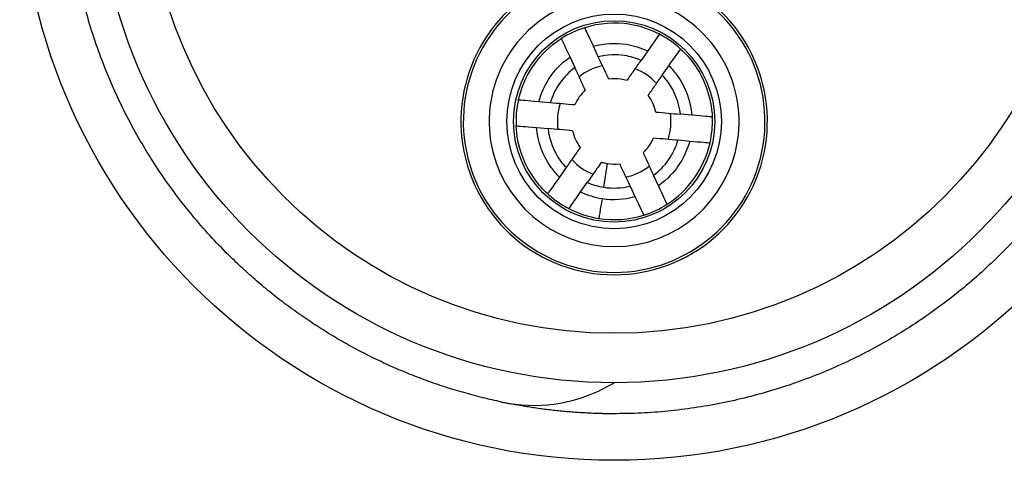
# Model space of a CAD drawing. Units: millimetres. Extents: x 0 to 403, y 0 to 280.
# Drawn here: x 37 to 56, y 33 to 42 of the extents above; entities that cross this region are included whole.
import ezdxf

# ---------------------------------------------------------------- set-up
doc = ezdxf.new("R2010")
doc.units = ezdxf.units.MM
doc.layers.add('TK2', color=2, linetype='Continuous', lineweight=25)

msp = doc.modelspace()

# ---------------------------------------------------------------- linework, layer by layer
at = {"layer": 'TK2'}
for p, q in [((48.152, 40.812), (48.058, 41.014)), ((47.604, 40.805), (47.698, 40.602)), ((49.107, 40.923), (48.979, 40.74)), ((49.389, 40.454), (49.517, 40.637)), ((47.222, 39.921), (46.999, 39.941)), ((49.962, 39.682), (49.739, 39.701)), ((46.956, 39.443), (47.179, 39.423)), ((49.696, 39.203), (49.919, 39.183)), ((47.529, 38.669), (47.4, 38.486)), ((48.258, 38.289), (48.33, 38.747)), ((49.315, 38.318), (49.22, 38.521)), ((47.81, 38.2), (47.939, 38.383)), ((48.767, 38.311), (48.861, 38.108))]:
    msp.add_line(p, q, dxfattribs=at)
for centre, radius in [((48.458, 44.511), 11.5), ((48.458, 44.511), 10), ((48.458, 44.511), 9.045), ((48.458, 39.561), 2.075), ((48.458, 39.561), 1.947)]:
    msp.add_circle(centre, radius, dxfattribs=at)
for radius, start, end in [(2.964, 108.3242, 71.6758), (2.918, 107.7703, 72.2297), (2.418, 107.7703, 72.2297), (1.099, 101.7931, 128.078), (1.099, 41.8365, 68.1139), (1.099, 68.1139, 68.1178), (1.099, 161.8188, 188.1065), (1.099, 341.8974, 8.1781), (1.099, 221.8838, 248.1699), (1.099, 281.9211, 308.2016)]:
    msp.add_arc((48.458, 39.561), radius, start, end, dxfattribs=at)
for centre, major_axis, ratio, start_param, end_param in [((48.359, 40.032), (1.631, 0.352), 0.849319, 1.67638, 1.97996), ((48.337, 40.046), (1.606, 0.404), 0.844375, 1.103384, 1.636768), ((48.707, 39.928), (1.405, -0.939), 0.861444, 1.696411, 2.06293), ((48.736, 40.014), (1.394, -0.855), 0.836415, 1.346266, 1.653525), ((48.264, 39.681), (-0.37, -0.608), 0.83764, 4.385893, 4.888163), ((48.659, 39.605), (0.155, -0.711), 0.853011, 1.578513, 2.073762), ((48.266, 39.52), (0.156, -0.715), 0.857, 4.718803, 5.211188), ((48.656, 39.438), (-0.377, -0.603), 0.83266, 1.258593, 1.76159), ((48.894, 39.287), (0.876, 1.396), 0.839308, 4.196817, 5.108943), ((48.481, 39.333), (0.704, 0.065), 0.842559, 4.419187, 4.753912), ((48.352, 39.338), (1.05, -0.501), 0.894238, 4.74527, 5.032884), ((48.492, 39.197), (1.094, 0.099), 0.839237, 4.421175, 4.889294), ((48.332, 39.296), (1.229, -0.582), 0.892761, 4.710225, 5.030276), ((48.498, 39.138), (1.283, 0.117), 0.840161, 4.420602, 4.922069), ((48.595, 39.115), (1.587, 0.466), 0.866053, 4.731595, 5.036147), ((48.298, 39.222), (1.547, -0.727), 0.891256, 4.668984, 5.028), ((48.509, 39.048), (1.627, 0.154), 0.84631, 4.418211, 4.95641)]:
    msp.add_ellipse(centre, major_axis=major_axis, ratio=ratio, start_param=start_param, end_param=end_param, dxfattribs=at)
msp.add_rational_spline([(46.281, 34.137), (47.358, 33.911), (48.458, 33.911), (52.849, 33.911), (55.953, 37.016), (59.058, 40.121), (59.058, 44.511), (59.058, 48.902), (55.953, 52.007), (52.849, 55.111), (48.458, 55.111), (44.067, 55.111), (40.963, 52.007), (37.858, 48.902), (37.858, 44.511), (37.858, 40.121), (40.963, 37.016), (43.193, 34.785), (46.281, 34.137)], [0.9702947998, 0.979772167373, 1, 0.923879532511, 1, 0.923879532511, 1, 0.923879532511, 1, 0.923879532511, 1, 0.923879532511, 1, 0.923879532511, 1, 0.923879532511, 1, 0.944107365138, 0.9702947998], degree=2, knots=[0.4833916, 0.4833916, 0.4833916, 0.5, 0.5, 0.5625, 0.5625, 0.625, 0.625, 0.6875, 0.6875, 0.75, 0.75, 0.8125, 0.8125, 0.875, 0.875, 0.9375, 0.9375, 0.9833916, 0.9833916, 0.9833916], dxfattribs=at)
for points, knots in [([(48.058, 41.014), (47.959, 41.226), (47.911, 41.329), (47.888, 41.379), (47.886, 41.383), (47.886, 41.383)], [-1.3309906, -1.3309906, -1.3309906, -1.3309906, -0.6380292, -0.6380292, -0.3911489, -0.3911489, -0.3911489, -0.3911489]), ([(46.605, 39.975), (46.705, 40.421), (46.994, 40.864), (47.404, 41.143), (47.436, 41.163)], [1.7965972, 1.7965972, 1.7965972, 1.7965972, 2.5917748, 2.6584537, 2.6584537, 2.6584537, 2.6584537]), ([(47.432, 41.173), (47.432, 41.173), (47.434, 41.169), (47.457, 41.12), (47.505, 41.016), (47.604, 40.805)], [-0.7798778, -0.7798778, -0.7798778, -0.7798778, -0.5750198, -0.5750198, 0, 0, 0, 0]), ([(49.34, 41.256), (49.34, 41.256), (49.337, 41.252), (49.306, 41.208), (49.24, 41.114), (49.107, 40.923)], [-0.7799697, -0.7799697, -0.7799697, -0.7799697, -0.5750864, -0.5750864, 0, 0, 0, 0]), ([(48.058, 41.014), (48.265, 41.071), (48.631, 41.095), (48.976, 40.986), (49.107, 40.923)], [0, 0, 0, 0, 0.000639696, 0.00107128, 0.00107128, 0.00107128, 0.00107128]), ([(49.517, 40.637), (49.65, 40.828), (49.716, 40.922), (49.747, 40.966), (49.75, 40.97), (49.75, 40.97)], [-1.3309968, -1.3309968, -1.3309968, -1.3309968, -0.6380284, -0.6380284, -0.3911485, -0.3911485, -0.3911485, -0.3911485]), ([(49.743, 40.961), (49.837, 40.876), (50.17, 40.506), (50.337, 40.016), (50.356, 39.647)], [4.1002915, 4.1002915, 4.1002915, 4.1002915, 4.3196247, 4.9615195, 4.9615195, 4.9615195, 4.9615195]), ([(46.999, 39.941), (47.045, 40.115), (47.123, 40.281), (47.295, 40.527), (47.414, 40.674), (47.604, 40.805)], [0.000001, 0.000001, 0.000001, 0.000001, 0.05404531, 0.05404531, 0.09017434, 0.09017434, 0.09017434, 0.09017434]), ([(48.979, 40.74), (48.877, 40.785), (48.605, 40.867), (48.318, 40.853), (48.152, 40.812)], [0, 0, 0, 0, 0.0003311985, 0.0008398951, 0.0008398951, 0.0008398951, 0.0008398951]), ([(48.353, 40.38), (48.32, 40.452), (48.285, 40.527), (48.219, 40.668), (48.185, 40.742), (48.152, 40.812)], [-0.1172191, -0.1172191, -0.1172191, -0.1172191, -0.0589805, -0.0589805, 0, 0, 0, 0]), ([(47.698, 40.602), (47.585, 40.519), (47.486, 40.417), (47.324, 40.186), (47.262, 40.057), (47.222, 39.921)], [0.000001, 0.000001, 0.000001, 0.000001, 0.04211085, 0.04211085, 0.08454026, 0.08454026, 0.08454026, 0.08454026]), ([(47.9, 40.169), (47.866, 40.242), (47.831, 40.317), (47.765, 40.458), (47.731, 40.532), (47.698, 40.602)], [0, 0, 0, 0, 0.0588641, 0.0588641, 0.1184106, 0.1184106, 0.1184106, 0.1184106]), ([(48.705, 40.35), (48.751, 40.415), (48.798, 40.483), (48.888, 40.61), (48.934, 40.677), (48.979, 40.74)], [0, 0, 0, 0, 0.0587595, 0.0587595, 0.118298, 0.118298, 0.118298, 0.118298]), ([(49.517, 40.637), (49.576, 40.579), (49.812, 40.308), (49.938, 39.957), (49.962, 39.682)], [0, 0, 0, 0, 0.000247147, 0.001070116, 0.001070116, 0.001070116, 0.001070116]), ([(48.705, 40.35), (48.667, 40.362), (48.551, 40.39), (48.431, 40.39), (48.353, 40.38)], [3.2945683, 3.2945683, 3.2945683, 3.2945683, 3.4556998, 3.7696657, 3.7696657, 3.7696657, 3.7696657]), ([(49.115, 40.063), (49.161, 40.128), (49.208, 40.196), (49.298, 40.324), (49.344, 40.39), (49.389, 40.454)], [-0.117107, -0.117107, -0.117107, -0.117107, -0.0589507, -0.0589507, 0, 0, 0, 0]), ([(49.739, 39.701), (49.714, 39.923), (49.611, 40.196), (49.429, 40.412), (49.389, 40.454)], [0, 0, 0, 0, 0.0006667661, 0.0008412033, 0.0008412033, 0.0008412033, 0.0008412033]), ([(46.605, 39.975), (46.596, 39.937), (46.564, 39.773), (46.556, 39.605), (46.562, 39.477)], [-1.7965972, -1.7965972, -1.7965972, -1.7965972, -1.7278499, -1.5057468, -1.5057468, -1.5057468, -1.5057468]), ([(46.999, 39.941), (46.767, 39.961), (46.652, 39.971), (46.598, 39.976), (46.594, 39.976), (46.594, 39.976)], [-1.3309901, -1.3309901, -1.3309901, -1.3309901, -0.6380309, -0.6380309, -0.3911479, -0.3911479, -0.3911479, -0.3911479]), ([(47.697, 39.88), (47.618, 39.887), (47.536, 39.894), (47.38, 39.907), (47.299, 39.914), (47.222, 39.921)], [-0.1173682, -0.1173682, -0.1173682, -0.1173682, -0.0590304, -0.0590304, 0, 0, 0, 0]), ([(49.264, 39.743), (49.343, 39.736), (49.425, 39.729), (49.581, 39.715), (49.661, 39.708), (49.739, 39.701)], [0, 0, 0, 0, 0.0588184, 0.0588184, 0.1183591, 0.1183591, 0.1183591, 0.1183591]), ([(50.367, 39.646), (50.367, 39.646), (50.362, 39.647), (50.308, 39.651), (50.194, 39.661), (49.962, 39.682)], [-0.7799732, -0.7799732, -0.7799732, -0.7799732, -0.5750867, -0.5750867, 0, 0, 0, 0]), ([(50.313, 39.149), (50.322, 39.187), (50.354, 39.352), (50.362, 39.519), (50.356, 39.647)], [-5.2522575, -5.2522575, -5.2522575, -5.2522575, -5.1835496, -4.9615195, -4.9615195, -4.9615195, -4.9615195]), ([(46.551, 39.478), (46.551, 39.478), (46.556, 39.478), (46.61, 39.473), (46.724, 39.463), (46.956, 39.443)], [-0.7799753, -0.7799753, -0.7799753, -0.7799753, -0.5750882, -0.5750882, 0, 0, 0, 0]), ([(47.173, 38.162), (47.08, 38.247), (46.748, 38.618), (46.58, 39.108), (46.562, 39.477)], [0.6449724, 0.6449724, 0.6449724, 0.6449724, 0.8639249, 1.5057468, 1.5057468, 1.5057468, 1.5057468]), ([(47.4, 38.486), (47.341, 38.544), (47.106, 38.817), (46.979, 39.167), (46.956, 39.443)], [0, 0, 0, 0, 0.000246993, 0.001070795, 0.001070795, 0.001070795, 0.001070795]), ([(47.654, 39.382), (47.575, 39.388), (47.493, 39.396), (47.337, 39.409), (47.256, 39.416), (47.179, 39.423)], [0, 0, 0, 0, 0.0588189, 0.0588189, 0.1183592, 0.1183592, 0.1183592, 0.1183592]), ([(47.179, 39.423), (47.204, 39.201), (47.307, 38.928), (47.488, 38.711), (47.529, 38.669)], [0, 0, 0, 0, 0.000667352, 0.0008416589, 0.0008416589, 0.0008416589, 0.0008416589]), ([(49.22, 39.245), (49.3, 39.238), (49.382, 39.23), (49.538, 39.217), (49.618, 39.21), (49.696, 39.203)], [-0.1173759, -0.1173759, -0.1173759, -0.1173759, -0.0590326, -0.0590326, 0, 0, 0, 0]), ([(47.802, 39.06), (47.757, 38.995), (47.709, 38.927), (47.62, 38.799), (47.573, 38.733), (47.529, 38.669)], [-0.1171473, -0.1171473, -0.1171473, -0.1171473, -0.0589678, -0.0589678, 0, 0, 0, 0]), ([(49.22, 38.521), (49.333, 38.605), (49.432, 38.707), (49.593, 38.938), (49.656, 39.067), (49.696, 39.203)], [0, 0, 0, 0, 0.04214476, 0.04214476, 0.08455584, 0.08455584, 0.08455584, 0.08455584]), ([(49.919, 39.183), (49.873, 39.009), (49.795, 38.843), (49.617, 38.588), (49.497, 38.444), (49.315, 38.318)], [0.000001, 0.000001, 0.000001, 0.000001, 0.05401953, 0.05401953, 0.09341185, 0.09341185, 0.09341185, 0.09341185]), ([(49.919, 39.183), (50.151, 39.163), (50.266, 39.153), (50.32, 39.148), (50.324, 39.148), (50.324, 39.148)], [-1.3309897, -1.3309897, -1.3309897, -1.3309897, -0.6380309, -0.6380309, -0.3911478, -0.3911478, -0.3911478, -0.3911478]), ([(49.018, 38.954), (49.052, 38.882), (49.087, 38.807), (49.153, 38.665), (49.187, 38.592), (49.22, 38.521)], [0, 0, 0, 0, 0.0588738, 0.0588738, 0.1184306, 0.1184306, 0.1184306, 0.1184306]), ([(48.212, 38.774), (48.183, 38.732), (48.154, 38.691), (48.125, 38.649), (48.094, 38.605), (48.063, 38.56), (48.032, 38.516), (48.001, 38.472), (47.97, 38.427), (47.939, 38.383)], [0, 0, 0, 0, 0.000378653, 0.000378653, 0.000378653, 0.000786997, 0.000786997, 0.000786997, 0.001195343, 0.001195343, 0.001195343, 0.001195343]), ([(48.212, 38.774), (48.232, 38.768), (48.251, 38.763), (48.29, 38.754), (48.31, 38.75), (48.33, 38.747)], [0, 0, 0, 0, 0.00604031, 0.00604031, 0.01208076, 0.01208076, 0.01208076, 0.01208076]), ([(48.565, 38.743), (48.598, 38.671), (48.633, 38.596), (48.7, 38.455), (48.734, 38.381), (48.767, 38.311)], [-0.1173727, -0.1173727, -0.1173727, -0.1173727, -0.0590429, -0.0590429, 0, 0, 0, 0]), ([(47.4, 38.486), (47.267, 38.295), (47.201, 38.201), (47.17, 38.157), (47.167, 38.153), (47.167, 38.153)], [-1.3310023, -1.3310023, -1.3310023, -1.3310023, -0.6380308, -0.6380308, -0.3911485, -0.3911485, -0.3911485, -0.3911485]), ([(49.487, 37.95), (49.487, 37.95), (49.485, 37.954), (49.462, 38.003), (49.413, 38.107), (49.315, 38.318)], [-0.7798903, -0.7798903, -0.7798903, -0.7798903, -0.575028, -0.575028, 0, 0, 0, 0]), ([(47.173, 38.162), (47.235, 38.106), (47.301, 38.053), (47.438, 37.958), (47.509, 37.914), (47.583, 37.876)], [0.000001, 0.000001, 0.000001, 0.000001, 0.02506952, 0.02506952, 0.05016291, 0.05016291, 0.05016291, 0.05016291]), ([(47.577, 37.867), (47.577, 37.867), (47.58, 37.871), (47.611, 37.915), (47.677, 38.009), (47.81, 38.2)], [-0.779963, -0.779963, -0.779963, -0.779963, -0.5750802, -0.5750802, 0, 0, 0, 0]), ([(48.861, 38.108), (48.96, 37.897), (49.008, 37.792), (49.031, 37.743), (49.033, 37.739), (49.033, 37.739)], [-1.331001, -1.331001, -1.331001, -1.331001, -0.6380318, -0.6380318, -0.3911486, -0.3911486, -0.3911486, -0.3911486]), ([(46.281, 34.137), (46.283, 34.137), (46.285, 34.136), (46.29, 34.135), (46.293, 34.135), (46.302, 34.133), (46.308, 34.132), (46.35, 34.123), (46.385, 34.117), (46.753, 34.058), (47.089, 34.061), (47.79, 34.184), (48.143, 34.319), (48.458, 34.511)], [-0.2312299, -0.2312299, -0.2312299, -0.2312299, -0.2305436, -0.2305436, -0.2296947, -0.2296947, -0.2277768, -0.2277768, -0.2169717, -0.2169717, -0.1159549, -0.1159549, 0, 0, 0, 0])]:
    msp.add_open_spline(points, degree=3, knots=knots, dxfattribs=at)
msp.add_open_spline([(48.223, 38.072), (48.169, 37.728), (48.16, 37.675), (48.16, 37.675)], degree=3, dxfattribs=at)

doc.saveas('drawing.dxf')
